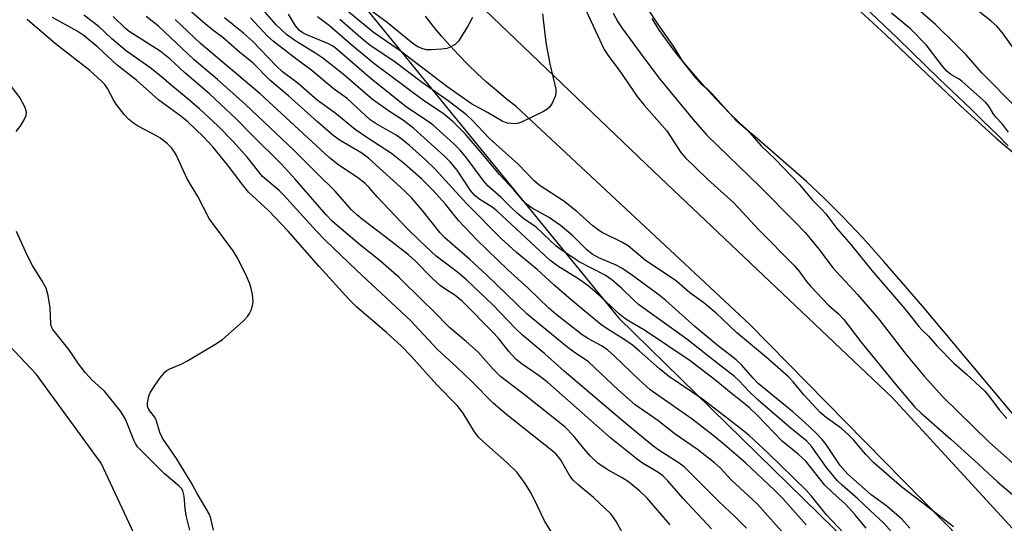
# Model space of a CAD drawing. Units: inches. Extents: x 1177771 to 1183771, y 553457 to 557457.
# Drawn here: x 1180593 to 1180819, y 556247 to 556363 of the extents above; entities that cross this region are included whole.
import ezdxf

# ---------------------------------------------------------------- set-up
doc = ezdxf.new("R2010")
doc.units = ezdxf.units.IN
doc.header["$MEASUREMENT"] = 0
for name, color, linetype in [('HYDRO-Single Line Stream', 4, 'Continuous'), ('HYDRO-Water Body', 4, 'Continuous'), ('NTRL-Trees', 3, 'Continuous'), ('TRANS-Road', 130, 'Continuous'), ('Undefined', 1, 'Continuous')]:
    doc.layers.add(name, color=color, linetype=linetype)

msp = doc.modelspace()

# ---------------------------------------------------------------- linework, layer by layer
at = {"layer": 'HYDRO-Single Line Stream'}
msp.add_lwpolyline([(1180628.88, 556224.26), (1180611.73, 556261.07), (1180596.92, 556281.31), (1180566.75, 556313.27)], dxfattribs=at)
at = {"layer": 'HYDRO-Water Body'}
for points in [[(1180784.55, 556365.47), (1180791.47, 556359.03), (1180808.58, 556342.82), (1180816.68, 556335.45), (1180821.08, 556331.7)], [(1180825.94, 556265.83), (1180799.84, 556296.93), (1180790.98, 556307.22), (1180786.1, 556312.64), (1180781.6, 556317.4), (1180777.37, 556321.63), (1180773.2, 556325.54), (1180760.76, 556336.39), (1180757.87, 556339.01), (1180755.77, 556341.04), (1180752.46, 556344.48), (1180749.27, 556347.96), (1180746.34, 556351.33), (1180743.65, 556354.6), (1180741.39, 556357.56), (1180739.43, 556360.36), (1180737.89, 556362.84)]]:
    msp.add_lwpolyline(points, dxfattribs=at)
at = {"layer": 'NTRL-Trees'}
msp.add_lwpolyline([(1181261.68, 556932.99), (1181187.74, 556964.98), (1181092.47, 557000.53), (1180975.87, 556995.55), (1180859.27, 556944.36), (1180746.93, 556863.31), (1180660.19, 556775.86), (1180631.04, 556701.92), (1180636.66, 556656.72), (1180657.33, 556547.07), (1180651.07, 556391.24), (1180730.27, 556294.23), (1180804.4, 556221.76), (1180891.79, 556117.12), (1180960.99, 556033.98), (1180967.93, 556028.69), (1181016.9, 556021.11), (1181113.09, 556042.84), (1181196.27, 556071.28), (1181239.44, 556095.49)], dxfattribs=at)
at = {"layer": 'TRANS-Road'}
for points in [[(1180694.31, 556370), (1180738.24, 556327.84), (1180792.82, 556276.11), (1180811.87, 556255.37), (1180872.61, 556189.23), (1180929.14, 556107.27), (1180942.47, 556087.93), (1180946.96, 556081.65), (1180949.45, 556078.38), (1180951.76, 556075.54), (1180953.93, 556073.1), (1180956.05, 556070.94), (1180960.39, 556066.81), (1180964.12, 556063.42), (1180967.64, 556060.4)], [(1180821.82, 556230.16), (1180760.15, 556292.83), (1180706.82, 556342.66), (1180704.49, 556344.47), (1180702.21, 556346.35), (1180699.98, 556348.28), (1180697.81, 556350.27), (1180695.69, 556352.32), (1180693.62, 556354.43), (1180691.62, 556356.59), (1180689.68, 556358.8), (1180687.79, 556361.06), (1180685.97, 556363.38)]]:
    msp.add_lwpolyline(points, dxfattribs=at)
at = {"layer": 'Undefined'}
for points, elevation in [([(1180819.45, 556333.68), (1180816.96, 556336.24), (1180813.51, 556339.52), (1180810.88, 556342.19), (1180803.7, 556348.96), (1180794.04, 556358.37), (1180777.6, 556374.07)], 240), ([(1180768.72, 556244.06), (1180761.95, 556251.71), (1180756.09, 556257.14), (1180753.43, 556259.97), (1180752.16, 556261.14), (1180748.25, 556264.17), (1180743.18, 556267.7), (1180739.19, 556270.79), (1180734.01, 556274.42), (1180730.11, 556277.8), (1180723.33, 556284.21), (1180722.35, 556284.93), (1180720.1, 556286.36), (1180718.25, 556287.75), (1180709.25, 556295.15), (1180699.99, 556304.18), (1180696.15, 556307.71), (1180690.43, 556312.64), (1180689.36, 556313.79), (1180685.24, 556318.97), (1180682.86, 556321.75), (1180681.09, 556323.49), (1180672.94, 556330.9), (1180671.4, 556332.01), (1180666.42, 556334.94), (1180664.87, 556336.08), (1180661.23, 556339.21), (1180654.62, 556345.12), (1180650.37, 556348.76), (1180646.54, 556352.63), (1180643.4, 556355.17), (1180639.54, 556358.54), (1180637.29, 556360.2), (1180635.5, 556361.65), (1180631.05, 556365.56)], 232), ([(1180786.87, 556246.19), (1180784.37, 556249.23), (1180782.17, 556251.66), (1180779.24, 556254.23), (1180777.45, 556255.97), (1180773.08, 556261.47), (1180771.35, 556263.07), (1180767.69, 556266.09), (1180761.94, 556272.03), (1180760.25, 556273.64), (1180758.91, 556274.79), (1180755.58, 556277.39), (1180752.5, 556279.98), (1180746.59, 556284.44), (1180736.11, 556291.52), (1180732.84, 556293.38), (1180731.61, 556294.18), (1180730.5, 556295.09), (1180725.2, 556299.95), (1180723.21, 556301.62), (1180720.85, 556303.34), (1180716.32, 556306.14), (1180714.47, 556307.54), (1180702.3, 556318.85), (1180701.24, 556319.68), (1180698.45, 556321.43), (1180697.35, 556322.26), (1180696.28, 556323.5), (1180693.24, 556328.11), (1180691.64, 556330.07), (1180690.41, 556331.28), (1180683.32, 556337.66), (1180680.91, 556339.52), (1180677.73, 556341.58), (1180673.87, 556344.31), (1180667.13, 556350.09), (1180662.49, 556353.77), (1180660.63, 556355.03), (1180656.31, 556357.7), (1180654.15, 556359.21), (1180651.77, 556361.43), (1180648.23, 556365.54)], 238), ([(1180722.31, 556365.61), (1180726.92, 556355.79), (1180727.95, 556354.13), (1180730.35, 556351.04), (1180734.44, 556345.01), (1180736.08, 556342.98), (1180741.22, 556337.13), (1180744.44, 556332.15), (1180745.54, 556330.92), (1180750.59, 556326.06), (1180756.56, 556320.62), (1180762.3, 556314.44), (1180770.51, 556306.23), (1180771.48, 556305.05), (1180773.23, 556302.62), (1180774.21, 556301.51), (1180778.29, 556297.22), (1180780.57, 556295.2), (1180781.78, 556293.92), (1180785.65, 556288.8), (1180793.51, 556279.18), (1180798.03, 556273.86), (1180799.46, 556272.48), (1180806.29, 556266.53), (1180811.72, 556261.63), (1180816.98, 556256.77), (1180820.42, 556253.89)], 244), ([(1180737.04, 556364.76), (1180738.94, 556361.85), (1180742.82, 556356.3), (1180744.86, 556352.98), (1180747.73, 556349.34), (1180748.95, 556348.04), (1180750.46, 556346.75), (1180751.65, 556345.59), (1180757.05, 556339.6), (1180759.69, 556337.27), (1180762.85, 556333.68), (1180766.15, 556330.57), (1180771.56, 556324.91), (1180774.62, 556321.3), (1180776.65, 556319.24), (1180777.64, 556318.12), (1180780.21, 556314.78), (1180783.37, 556311.13), (1180788.22, 556305.18), (1180795.76, 556296.35), (1180798.97, 556292.33), (1180799.67, 556291.54), (1180801.17, 556290.11), (1180803.07, 556287.89), (1180806.98, 556283.97), (1180809.91, 556281.44), (1180813.99, 556277.6), (1180814.94, 556276.51), (1180817.35, 556273.23), (1180819.1, 556271.3)], 240), ([(1180821.59, 556342.15), (1180813.39, 556350.42), (1180809.77, 556354.57), (1180807.51, 556356.85), (1180802.75, 556361.46), (1180798.81, 556364.96)], 244), ([(1180637.4, 556245.69), (1180636.84, 556248.4), (1180636.46, 556249.46), (1180633.7, 556254.09), (1180632.31, 556256.61), (1180628.99, 556262.1), (1180625.73, 556266.74), (1180625.13, 556268.06), (1180624.28, 556270.96), (1180623.89, 556271.65), (1180622.63, 556273.34), (1180622.36, 556274.05), (1180622.34, 556274.82), (1180622.44, 556275.62), (1180622.62, 556276.41), (1180622.92, 556277.18), (1180623.52, 556278.17), (1180625.03, 556280.31), (1180626.3, 556281.88), (1180626.72, 556282.23), (1180627.44, 556282.65), (1180630.02, 556283.73), (1180631.33, 556284.41), (1180637.75, 556288.2), (1180639.47, 556289.38), (1180644.2, 556293.54), (1180645.24, 556294.59), (1180645.69, 556295.31), (1180646.03, 556296.1), (1180646.37, 556297.18), (1180646.52, 556298.01), (1180646.36, 556299.66), (1180646.06, 556301.04), (1180645.73, 556302.12), (1180645.05, 556303.73), (1180643.03, 556307.93), (1180641.93, 556309.67), (1180637.25, 556315.92), (1180636.47, 556317.09), (1180633.83, 556322.08), (1180631.39, 556326.16), (1180628.96, 556331.53), (1180628.53, 556332.28), (1180627.86, 556333.16), (1180626.91, 556334.19), (1180625.27, 556335.47), (1180624.25, 556336.08), (1180620.03, 556338.25), (1180619.08, 556338.89), (1180617.97, 556339.78), (1180616.96, 556340.87), (1180615.13, 556343.23), (1180614.51, 556344.24), (1180613.2, 556346.83), (1180612.53, 556347.75), (1180611.86, 556348.46), (1180609.09, 556350.97), (1180601.27, 556357.05), (1180594.77, 556362.65)], 220), ([(1180716.19, 556243.02), (1180713.21, 556247.85), (1180710.96, 556252.66), (1180710.03, 556254.43), (1180708.84, 556256.4), (1180706.96, 556258.92), (1180704.63, 556261.22), (1180699.26, 556265.89), (1180698.2, 556266.91), (1180697.21, 556268.24), (1180694.64, 556272.45), (1180693.21, 556274.25), (1180688.56, 556278.99), (1180682.69, 556285.53), (1180680.48, 556287.85), (1180677.06, 556290.96), (1180670.28, 556296.79), (1180668.45, 556298.58), (1180661.6, 556306.07), (1180654.5, 556314.15), (1180651.5, 556317.39), (1180650.09, 556318.84), (1180645.44, 556323.1), (1180643.97, 556324.92), (1180640.61, 556329.39), (1180637.29, 556333.51), (1180635.17, 556335.78), (1180631.53, 556339.21), (1180629.99, 556340.47), (1180624.91, 556344.2), (1180619.85, 556348.68), (1180615.38, 556352.17), (1180610.93, 556356.33), (1180607.81, 556358.93), (1180606.24, 556359.93), (1180600.59, 556363.06)], 222), ([(1180732.56, 556242.51), (1180729.68, 556247.69), (1180729.07, 556248.62), (1180728.42, 556249.44), (1180724.48, 556253.2), (1180720.87, 556256.13), (1180719.81, 556257.11), (1180719.04, 556258.16), (1180716.87, 556261.89), (1180715.89, 556263.11), (1180714.55, 556264.25), (1180704.61, 556272.07), (1180701.48, 556274.75), (1180696.66, 556279.69), (1180693.19, 556282.99), (1180688.72, 556287.09), (1180682.55, 556293.7), (1180670.27, 556305.15), (1180663, 556312.12), (1180660.97, 556314.22), (1180653.47, 556322.5), (1180652.48, 556323.45), (1180648.68, 556326.72), (1180645.24, 556331.07), (1180641.91, 556334.72), (1180638.4, 556338.28), (1180634.22, 556342.21), (1180630.75, 556345.16), (1180627.74, 556347.56), (1180625.43, 556349.57), (1180622.88, 556351.65), (1180617.5, 556355.39), (1180614.1, 556358.29), (1180611.27, 556360.94), (1180607.72, 556363.61)], 224), ([(1180742.01, 556246.9), (1180736.76, 556253.04), (1180735.08, 556254.65), (1180732.44, 556256.74), (1180731.03, 556257.65), (1180727.6, 556259.58), (1180725.47, 556261.03), (1180723.8, 556262.67), (1180722.27, 556264.42), (1180719.98, 556267.23), (1180717.92, 556269.33), (1180708.96, 556276.47), (1180703.14, 556280.86), (1180701.5, 556282.56), (1180697.96, 556286.54), (1180695.3, 556288.92), (1180691.46, 556292.13), (1180687.63, 556296.03), (1180685.42, 556298.13), (1180679.88, 556303.66), (1180675.22, 556307.65), (1180670.79, 556311.19), (1180664.65, 556316.39), (1180663.26, 556317.87), (1180656.13, 556326.07), (1180652.98, 556329.54), (1180646.12, 556336.28), (1180642.6, 556339.91), (1180639.05, 556343.28), (1180636.5, 556345.62), (1180630.79, 556350.48), (1180627.54, 556353.56), (1180625.24, 556355.36), (1180618.13, 556359.91), (1180617.31, 556360.6), (1180614.46, 556363.33)], 226), ([(1180751.5, 556245.98), (1180745.01, 556252.93), (1180741.47, 556256.97), (1180740.31, 556258.16), (1180739.16, 556259), (1180735.65, 556261.04), (1180734.13, 556262.16), (1180728.45, 556266.74), (1180713.99, 556279.5), (1180712.04, 556281), (1180708.09, 556283.74), (1180706.72, 556284.81), (1180705.16, 556286.5), (1180702.84, 556289.45), (1180701.73, 556290.74), (1180694.38, 556298.17), (1180692.71, 556299.52), (1180690.43, 556300.93), (1180689.37, 556301.7), (1180687.51, 556303.39), (1180683.53, 556307.44), (1180682.1, 556308.73), (1180676.71, 556312.91), (1180671.52, 556316.81), (1180670.23, 556317.88), (1180669.07, 556319.05), (1180665.26, 556323.39), (1180661.48, 556327.04), (1180655.94, 556332.63), (1180644.79, 556343.2), (1180638.37, 556348.88), (1180633.03, 556353.42), (1180624.82, 556361.13), (1180621.99, 556363.29)], 228), ([(1180759.49, 556246.14), (1180756.95, 556248.68), (1180753.06, 556252.32), (1180746.86, 556258.58), (1180745.2, 556260.16), (1180743.86, 556261.2), (1180739.38, 556264.02), (1180738.08, 556264.99), (1180730.92, 556270.9), (1180717.73, 556282.13), (1180713.28, 556286.05), (1180708.2, 556290.32), (1180706.6, 556291.87), (1180701.4, 556297.27), (1180695.4, 556303), (1180693.31, 556304.8), (1180688.46, 556308.47), (1180684.65, 556311.92), (1180681.76, 556314.79), (1180674.92, 556322.03), (1180673.1, 556324.14), (1180672.17, 556325.07), (1180670.45, 556326.48), (1180665.93, 556329.42), (1180663.94, 556331.01), (1180648.16, 556345.62), (1180634.43, 556357.14), (1180628.63, 556362.61)], 230), ([(1180773.18, 556246.89), (1180767.82, 556252.95), (1180765.94, 556254.89), (1180759.24, 556261.12), (1180753.91, 556265.71), (1180751.75, 556267.47), (1180747.02, 556271.1), (1180737.42, 556277.82), (1180734.89, 556280.09), (1180729.25, 556285.57), (1180727.72, 556286.92), (1180726.42, 556287.8), (1180723.33, 556289.48), (1180721.83, 556290.46), (1180715.8, 556295.16), (1180714.19, 556296.5), (1180709.5, 556301.13), (1180704.83, 556305.31), (1180697.73, 556312.17), (1180693.53, 556316.6), (1180690.6, 556320.31), (1180687.66, 556323.58), (1180685.07, 556326.16), (1180681.25, 556329.47), (1180678.17, 556331.98), (1180672.55, 556335.65), (1180669.89, 556337.48), (1180665.22, 556341.28), (1180661.2, 556344.15), (1180656.81, 556348.01), (1180653.25, 556350.62), (1180651.77, 556352.02), (1180646.39, 556357.64), (1180644.33, 556359.53), (1180639.95, 556362.99)], 234), ([(1180781.73, 556245.12), (1180777.81, 556249.22), (1180774.41, 556253.47), (1180773.24, 556254.8), (1180764.49, 556263.32), (1180760.09, 556267.36), (1180758.15, 556269.01), (1180749.42, 556275.69), (1180741.62, 556280.96), (1180739.54, 556282.63), (1180734.92, 556286.79), (1180733.38, 556288.08), (1180731.88, 556289.16), (1180727.6, 556291.82), (1180726.12, 556292.82), (1180719.34, 556298.47), (1180715.35, 556301.9), (1180711.59, 556305.4), (1180706.79, 556309.29), (1180703.34, 556312.47), (1180695.41, 556320.5), (1180688.15, 556328.42), (1180685.97, 556330.51), (1180682.33, 556333.76), (1180680.61, 556335.18), (1180679.26, 556336.16), (1180674.45, 556338.93), (1180673.32, 556339.69), (1180668.08, 556344.54), (1180664.86, 556346.86), (1180659.99, 556350.96), (1180656.54, 556353.48), (1180651.08, 556357.69), (1180649.83, 556358.84), (1180645.9, 556362.99)], 236), ([(1180794.55, 556243.22), (1180790.93, 556247.3), (1180787.78, 556250.2), (1180785.01, 556252.89), (1180781.37, 556255.97), (1180780.34, 556256.97), (1180777.81, 556260.03), (1180774.45, 556264.8), (1180773.28, 556266.07), (1180769.7, 556269), (1180762.2, 556275.45), (1180760.1, 556277.48), (1180757.82, 556279.92), (1180756.76, 556280.87), (1180752.29, 556284.31), (1180745.86, 556289.46), (1180734.77, 556297.4), (1180733.61, 556298.42), (1180730.9, 556301.09), (1180728.69, 556303.04), (1180727.09, 556304.06), (1180721.18, 556307.12), (1180717.25, 556309.7), (1180715.9, 556310.71), (1180711.3, 556315.06), (1180708.5, 556317.02), (1180706.91, 556318.36), (1180705.61, 556319.56), (1180703.23, 556321.96), (1180700.29, 556324.56), (1180699.36, 556325.61), (1180695.39, 556330.96), (1180693.91, 556332.71), (1180692.48, 556334.14), (1180687.72, 556338.45), (1180686.81, 556339.14), (1180683.2, 556341.48), (1180681.53, 556342.67), (1180673.6, 556349), (1180665.23, 556356.22), (1180664.61, 556356.63), (1180663.76, 556357.06), (1180658.83, 556359.11), (1180657.92, 556359.59), (1180657.14, 556360.14), (1180656.22, 556361.2), (1180654.61, 556363.85)], 240), ([(1180796.86, 556246.15), (1180795.04, 556248.24), (1180791.65, 556251.19), (1180788.01, 556253.81), (1180782.71, 556258.51), (1180780.98, 556260.5), (1180777.7, 556265.31), (1180776.85, 556266.45), (1180775.43, 556267.94), (1180772.77, 556270.46), (1180770.08, 556272.83), (1180762.2, 556279.3), (1180761.02, 556280.52), (1180758.35, 556283.56), (1180757.14, 556284.73), (1180752.71, 556288.13), (1180747.67, 556292.3), (1180741.01, 556298.26), (1180739.47, 556299.53), (1180733.39, 556304.04), (1180730.95, 556305.71), (1180729.66, 556306.35), (1180725.66, 556308.04), (1180724.16, 556308.88), (1180722.82, 556309.98), (1180719.64, 556313.17), (1180716.89, 556315.46), (1180714.18, 556317.37), (1180710.41, 556319.43), (1180709.07, 556320.39), (1180708.28, 556321.2), (1180706.21, 556323.63), (1180702.93, 556327.17), (1180698.3, 556332.71), (1180695.07, 556336.44), (1180692.33, 556339.21), (1180690.06, 556341.1), (1180685.56, 556344.08), (1180674.12, 556352.57), (1180668.77, 556357.03), (1180664.01, 556361.15), (1180661.24, 556363.22)], 242), ([(1180728.99, 556364.06), (1180730.01, 556362.09), (1180730.94, 556360.69), (1180735.95, 556353.83), (1180739.71, 556348.9), (1180747.27, 556339.74), (1180750.41, 556336.14), (1180762.54, 556324.39), (1180770.64, 556316.26), (1180772.92, 556313.84), (1180776.13, 556309.93), (1180779.28, 556305.76), (1180784.92, 556299.64), (1180789.83, 556293.99), (1180795.97, 556285.97), (1180800.15, 556280.97), (1180804.35, 556276.32), (1180815.06, 556265.81), (1180821.06, 556260.48)], 242), ([(1180819.51, 556336.84), (1180818.08, 556338.68), (1180816.57, 556340.26), (1180815.98, 556341.11), (1180814.99, 556342.81), (1180814.3, 556343.63), (1180808.87, 556348.46), (1180808.16, 556348.97), (1180806.31, 556350.06), (1180805.4, 556350.83), (1180804.4, 556351.98), (1180800.61, 556356.81), (1180797.06, 556360.5), (1180792.71, 556364.12)], 242), ([(1180592.27, 556336.99), (1180593.19, 556338.13), (1180594.07, 556339.64), (1180594.53, 556340.67), (1180594.61, 556341.45), (1180594.28, 556342.48), (1180593.08, 556344.78), (1180590.12, 556348.67)], 218), ([(1180632.03, 556245.72), (1180631.16, 556249.08), (1180630.94, 556250.68), (1180630.74, 556253.46), (1180630.41, 556254.69), (1180630.08, 556255.26), (1180629.59, 556255.8), (1180626.24, 556258.56), (1180620.03, 556264.81), (1180619.57, 556265.53), (1180619.21, 556266.3), (1180617.25, 556271.11), (1180616.23, 556272.9), (1180612.49, 556277.49), (1180609.66, 556280.04), (1180608.14, 556281.76), (1180606.53, 556283.78), (1180605.33, 556285.64), (1180604.29, 556287.06), (1180600.65, 556291.64), (1180600.35, 556292.23), (1180600.18, 556292.92), (1180600.07, 556296.58), (1180599.55, 556299.42), (1180599.11, 556301.08), (1180598.15, 556302.89), (1180595.98, 556306.29), (1180594.76, 556308.64), (1180592.34, 556314.11)], 218)]:
    msp.add_lwpolyline(points, dxfattribs=dict(at, elevation=elevation))
for points in [[(1180822.54, 556353.37, 246), (1180818.15, 556359.6, 246), (1180816.84, 556361.11, 246), (1180815.55, 556362.26, 246), (1180809.02, 556367.43, 246)], [(1180712.78, 556363.95, 246), (1180713.35, 556358.69, 246), (1180713.63, 556356.92, 246), (1180714.45, 556352.52, 246), (1180715.8, 556346.66, 246), (1180715.84, 556345.83, 246), (1180715.65, 556345.03, 246), (1180714.97, 556343.48, 246), (1180714.38, 556342.55, 246), (1180713.77, 556341.99, 246), (1180713.04, 556341.56, 246), (1180707.79, 556339.05, 246), (1180706.98, 556338.8, 246), (1180706.44, 556338.75, 246), (1180704.8, 556338.9, 246), (1180704.27, 556339.04, 246), (1180703.52, 556339.37, 246), (1180700.17, 556341.32, 246), (1180696.55, 556343.29, 246), (1180690.89, 556347.26, 246), (1180680.19, 556355.48, 246), (1180673.99, 556359.75, 246), (1180667.13, 556365.41, 246)], [(1180696.72, 556363.06, 248), (1180695.73, 556361.23, 248), (1180693.53, 556357.7, 248), (1180692.77, 556356.92, 248), (1180691.67, 556356.27, 248), (1180690.86, 556356.03, 248), (1180689.68, 556355.87, 248), (1180687.29, 556355.68, 248), (1180686.2, 556355.72, 248), (1180685.4, 556355.91, 248), (1180684.37, 556356.33, 248), (1180683.62, 556356.77, 248), (1180682.67, 556357.47, 248), (1180677.21, 556361.93, 248), (1180672.66, 556365.28, 248)], [(1180806.87, 556246.43, 244), (1180801.14, 556250.92, 244), (1180795.07, 556255.54, 244), (1180788.65, 556261.09, 244), (1180786.79, 556263.05, 244), (1180784.02, 556266.39, 244), (1180782.77, 556267.63, 244), (1180781.22, 556268.98, 244), (1180777.7, 556271.46, 244), (1180776.35, 556272.66, 244), (1180772.64, 556276.69, 244), (1180770.15, 556279.7, 244), (1180769.17, 556280.72, 244), (1180764.04, 556285.23, 244), (1180757.21, 556290.93, 244), (1180752.53, 556295.37, 244), (1180749.72, 556297.73, 244), (1180746.49, 556300.03, 244), (1180743.47, 556302.7, 244), (1180736.32, 556307.53, 244), (1180732.41, 556310.79, 244), (1180730.96, 556311.68, 244), (1180726.45, 556313.87, 244), (1180725.57, 556314.39, 244), (1180724.29, 556315.4, 244), (1180720.67, 556318.7, 244), (1180717.64, 556321.05, 244), (1180712.04, 556324.7, 244), (1180710.86, 556325.72, 244), (1180707.21, 556329.52, 244), (1180700.63, 556335.41, 244), (1180696.69, 556339.6, 244), (1180695.41, 556340.79, 244), (1180691.16, 556344.02, 244), (1180685.26, 556348.16, 244), (1180678.71, 556353.13, 244), (1180673.3, 556356.68, 244), (1180671.15, 556358.44, 244), (1180666.36, 556362.65, 244)]]:
    msp.add_polyline3d(points, dxfattribs=at)

doc.saveas('drawing.dxf')
